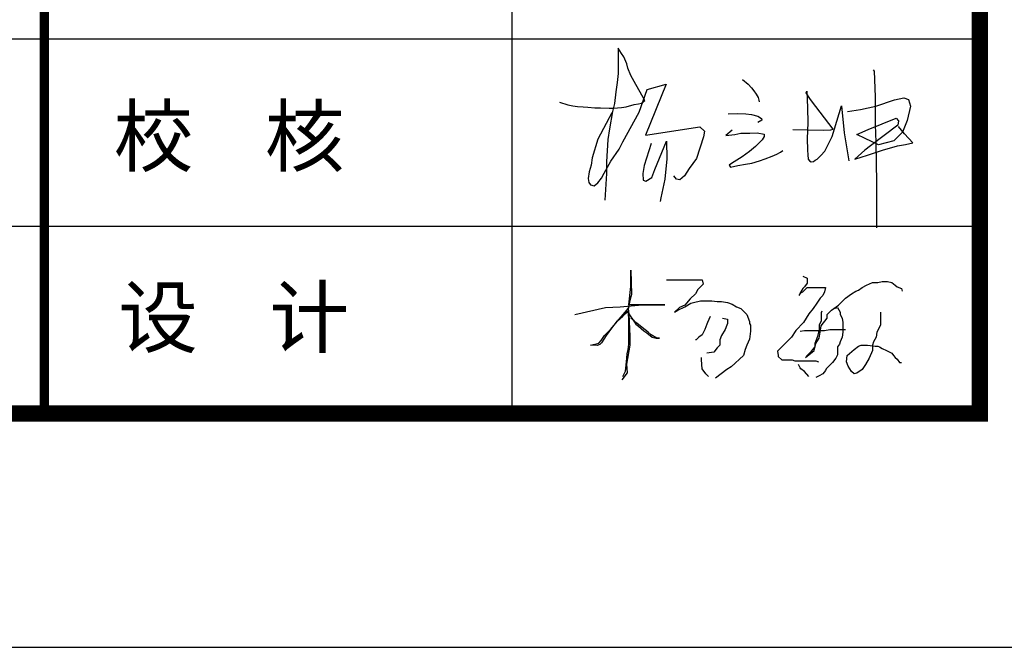
# Model space of a CAD drawing. Extents: x 567995 to 644743, y -164274 to -151540.
# Drawn here: x 576850 to 577860, y -164274 to -163629 of the extents above; entities that cross this region are included whole.
import ezdxf

# ---------------------------------------------------------------- set-up
doc = ezdxf.new("R2010")
doc.units = 0
doc.header["$MEASUREMENT"] = 0
doc.layers.get('0').update_dxf_attribs({"linetype": 'CONTINUOUS'})
for name, color, linetype in [('FORDIM', 113, 'CONTINUOUS'), ('TK', 1, 'CONTINUOUS'), ('签名', 7, 'CONTINUOUS')]:
    doc.layers.add(name, color=color, linetype=linetype)
doc.styles.add('HEITI', font='simhei.ttf', dxfattribs={"width": 1.1})

# ---------------------------------------------------------------- blocks, each defined once
blk = doc.blocks.new('block_for_multi_plot_A3')
at = {"layer": 'FORDIM', "color": 3}
blk.add_lwpolyline([(0, 0), (420, 0), (420, 297), (0, 297)], close=True, dxfattribs=at)
blk = doc.blocks.new('天津TQ1')
at = {"layer": 'TK'}
for p, q in [((-20, 0), (-20, 48)), ((0, 48), (0, 0)), ((0, 16), (-180, 16)), ((0, 8), (-180, 8)), ((-180, 0), (0, 0))]:
    blk.add_line(p, q, dxfattribs=at)
at = {"layer": 'TK', "const_width": 0.4}
blk.add_lwpolyline([(-40, 0), (-40, 48)], dxfattribs=at)
at = {"layer": 'TK', "color": 0, "style": 'HEITI'}
for s, p in [('校    核', (-37.05, 10.607)), ('设    计', (-36.846, 2.863))]:
    blk.add_text(s, height=2.5, dxfattribs=at).set_placement(p)
blk = doc.blocks.new('12345')
at = {"layer": 'TK'}
blk.add_lwpolyline([(-410, -10), (10, -10), (10, 287), (-410, 287)], close=True, dxfattribs=at)
at = {"layer": 'TK', "const_width": 0.7}
blk.add_lwpolyline([(-380, 0), (0, 0), (0, 277), (-380, 277)], close=True, dxfattribs=at)
blk.add_blockref('天津TQ1', (0, 0))
blk = doc.blocks.new('qm')
at = {"layer": '签名', "lineweight": 25}
for p, q in [((-14.932, 6.131), (-14.895, 5.087)), ((-14.932, 5.646), (-14.932, 6.131)), ((-14.932, 5.423), (-14.932, 5.646)), ((-13.401, 5.718), (-13.177, 5.718)), ((-13.177, 5.718), (-12.99, 5.718)), ((-12.99, 5.718), (-12.878, 5.718)), ((-12.878, 5.718), (-12.691, 5.718)), ((-12.691, 5.718), (-12.43, 5.718)), ((-12.43, 5.718), (-12.169, 5.718)), ((-12.169, 5.718), (-11.982, 5.718)), ((-11.982, 5.718), (-11.87, 5.718)), ((-11.833, 5.531), (-11.945, 5.42)), ((-11.87, 5.718), (-11.833, 5.531)), ((-7.577, 5.867), (-7.39, 5.792)), ((-7.39, 5.569), (-7.502, 5.42)), ((-7.39, 5.792), (-7.39, 5.569)), ((-5.038, 5.382), (-4.851, 5.494)), ((-4.851, 5.494), (-4.59, 5.606)), ((-4.59, 5.606), (-4.366, 5.606)), ((-4.366, 5.606), (-4.179, 5.643)), ((-4.179, 5.643), (-4.067, 5.643)), ((-4.067, 5.643), (-3.955, 5.643)), ((-3.955, 5.643), (-3.769, 5.606)), ((-3.769, 5.606), (-3.619, 5.494)), ((-3.619, 5.494), (-3.545, 5.42)), ((-15.007, 4.639), (-14.932, 5.423)), ((-14.895, 5.087), (-14.97, 4.826)), ((-12.169, 5.121), (-12.393, 4.897)), ((-12.057, 5.308), (-12.169, 5.121)), ((-11.945, 5.42), (-12.057, 5.308)), ((-7.726, 5.047), (-7.651, 5.158)), ((-7.689, 5.158), (-7.726, 5.047)), ((-7.614, 5.27), (-7.689, 5.158)), ((-7.651, 5.158), (-7.577, 5.196)), ((-7.577, 5.345), (-7.614, 5.27)), ((-7.502, 5.42), (-7.577, 5.345)), ((-7.577, 5.196), (-7.539, 5.233)), ((-7.539, 5.233), (-7.39, 5.382)), ((-7.39, 5.382), (-7.241, 5.382)), ((-7.241, 5.382), (-7.166, 5.382)), ((-7.166, 5.382), (-7.054, 5.382)), ((-7.054, 5.382), (-6.867, 5.382)), ((-6.867, 5.382), (-6.793, 5.382)), ((-6.793, 5.382), (-6.606, 5.382)), ((-6.643, 5.196), (-6.718, 5.047)), ((-6.606, 5.382), (-6.643, 5.196)), ((-5.747, 4.935), (-5.486, 5.121)), ((-5.486, 5.121), (-5.299, 5.233)), ((-5.299, 5.233), (-5.187, 5.27)), ((-5.187, 5.27), (-5.038, 5.382)), ((-3.545, 5.42), (-3.358, 5.345)), ((-3.358, 5.345), (-3.321, 5.233)), ((-15.38, 4.565), (-14.447, 4.639)), ((-14.97, 4.826), (-15.044, 4.49)), ((-14.634, 4.639), (-15.007, 4.639)), ((-13.476, 4.639), (-14.634, 4.639)), ((-14.447, 4.639), (-13.812, 4.639)), ((-13.812, 4.639), (-13.476, 4.639)), ((-12.617, 4.636), (-12.841, 4.525)), ((-12.393, 4.897), (-12.617, 4.636)), ((-12.617, 4.562), (-12.355, 4.711)), ((-12.355, 4.711), (-12.243, 4.748)), ((-12.243, 4.748), (-11.945, 4.823)), ((-11.945, 4.823), (-11.646, 4.823)), ((-11.646, 4.823), (-11.459, 4.823)), ((-11.459, 4.823), (-11.235, 4.786)), ((-11.235, 4.786), (-11.049, 4.786)), ((-11.049, 4.786), (-10.787, 4.748)), ((-10.787, 4.748), (-10.601, 4.674)), ((-10.601, 4.674), (-10.414, 4.562)), ((-7.726, 5.047), (-7.726, 5.047)), ((-6.979, 4.711), (-7.129, 4.487)), ((-6.83, 4.935), (-6.979, 4.711)), ((-6.718, 5.047), (-6.83, 4.935)), ((-6.345, 4.413), (-6.046, 4.636)), ((-6.046, 4.636), (-5.747, 4.935)), ((-17.322, 4.229), (-16.015, 4.528)), ((-16.015, 4.528), (-15.38, 4.565)), ((-15.007, 4.528), (-15.53, 3.931)), ((-15.306, 4.145), (-15.044, 4.49)), ((-15.111, 4.355), (-15.306, 4.145)), ((-15.268, 4.155), (-15.064, 4.349)), ((-15.039, 4.374), (-15.111, 4.355)), ((-15.064, 4.349), (-14.708, 3.819)), ((-15.044, 4.49), (-15.007, 4.528)), ((-15.044, 4.49), (-15.007, 4.266)), ((-15.007, 4.08), (-15.039, 4.374)), ((-15.007, 4.266), (-14.97, 3.297)), ((-12.841, 4.525), (-13.065, 4.338)), ((-13.065, 4.338), (-12.915, 4.413)), ((-12.915, 4.413), (-12.617, 4.562)), ((-10.414, 4.562), (-10.227, 4.487)), ((-10.227, 4.487), (-9.966, 4.226)), ((-9.966, 4.226), (-9.854, 3.928)), ((-7.315, 4.263), (-7.539, 3.891)), ((-7.129, 4.487), (-7.315, 4.263)), ((-6.755, 4.375), (-6.793, 4.301)), ((-6.793, 4.301), (-6.793, 4.152)), ((-6.531, 4.226), (-6.457, 4.301)), ((-6.531, 4.077), (-6.531, 4.226)), ((-6.457, 4.301), (-6.345, 4.413)), ((-6.233, 4.487), (-6.083, 4.525)), ((-6.083, 4.525), (-5.971, 4.338)), ((-5.971, 4.338), (-5.971, 4.226)), ((-5.971, 4.226), (-5.897, 4.077)), ((-4.254, 4.338), (-4.254, 4.152)), ((-4.254, 4.338), (-4.254, 4.338)), ((-15.53, 3.931), (-15.716, 3.707)), ((-15.642, 3.782), (-15.492, 3.968)), ((-15.492, 3.968), (-15.268, 4.155)), ((-15.007, 3.521), (-15.007, 4.08)), ((-14.783, 3.968), (-14.932, 4.08)), ((-14.708, 3.894), (-14.783, 3.968)), ((-14.671, 3.856), (-14.708, 3.894)), ((-14.708, 3.819), (-14.605, 3.74)), ((-14.708, 3.819), (-14.708, 3.819)), ((-14.447, 3.67), (-14.671, 3.856)), ((-11.683, 3.816), (-11.758, 3.592)), ((-11.646, 3.891), (-11.683, 3.816)), ((-11.534, 4.152), (-11.646, 3.891)), ((-11.011, 4.077), (-10.787, 4.04)), ((-10.787, 3.853), (-10.825, 3.779)), ((-10.787, 4.04), (-10.787, 3.853)), ((-9.854, 3.928), (-9.854, 3.853)), ((-9.854, 3.853), (-9.817, 3.779)), ((-7.539, 3.891), (-7.875, 3.555)), ((-6.793, 3.965), (-6.867, 3.779)), ((-6.793, 4.152), (-6.793, 3.965)), ((-6.793, 3.741), (-6.531, 4.077)), ((-5.897, 4.077), (-5.859, 3.891)), ((-5.859, 3.891), (-5.859, 3.741)), ((-4.254, 4.152), (-4.254, 3.928)), ((-4.254, 3.928), (-4.254, 3.779)), ((-16.052, 3.334), (-15.791, 3.595)), ((-15.716, 3.707), (-15.978, 3.334)), ((-15.791, 3.595), (-15.642, 3.782)), ((-15.007, 3.148), (-15.007, 3.521)), ((-14.605, 3.74), (-14.483, 3.628)), ((-14.483, 3.628), (-14.367, 3.534)), ((-14.31, 3.578), (-14.447, 3.67)), ((-14.367, 3.534), (-14.24, 3.452)), ((-14.181, 3.473), (-14.31, 3.578)), ((-14.24, 3.452), (-14.016, 3.262)), ((-14.051, 3.357), (-14.181, 3.473)), ((-11.87, 3.369), (-12.019, 3.257)), ((-11.758, 3.592), (-11.87, 3.369)), ((-10.899, 3.592), (-11.049, 3.331)), ((-10.825, 3.779), (-10.899, 3.592)), ((-9.817, 3.518), (-9.854, 3.182)), ((-9.817, 3.779), (-9.817, 3.518)), ((-7.875, 3.555), (-8.062, 3.257)), ((-7.689, 3.518), (-7.502, 3.555)), ((-7.502, 3.555), (-7.39, 3.555)), ((-7.39, 3.555), (-7.315, 3.555)), ((-7.315, 3.555), (-7.091, 3.555)), ((-7.091, 3.555), (-6.867, 3.555)), ((-6.905, 3.48), (-6.942, 3.294)), ((-6.867, 3.555), (-6.905, 3.48)), ((-6.867, 3.779), (-6.867, 3.667)), ((-6.867, 3.667), (-6.867, 3.555)), ((-6.867, 3.555), (-6.718, 3.555)), ((-6.867, 3.219), (-6.83, 3.48)), ((-6.83, 3.48), (-6.793, 3.741)), ((-6.718, 3.555), (-6.643, 3.555)), ((-6.643, 3.555), (-6.419, 3.592)), ((-6.419, 3.592), (-6.195, 3.592)), ((-6.195, 3.592), (-6.158, 3.592)), ((-6.158, 3.592), (-5.971, 3.592)), ((-5.971, 3.592), (-5.897, 3.592)), ((-5.897, 3.592), (-5.747, 3.592)), ((-5.859, 3.48), (-5.897, 3.257)), ((-5.859, 3.741), (-5.859, 3.48)), ((-4.403, 3.48), (-4.441, 3.257)), ((-4.254, 3.779), (-4.403, 3.48)), ((-16.65, 2.924), (-16.295, 3.009)), ((-16.246, 2.953), (-16.361, 2.906)), ((-16.295, 3.009), (-16.192, 3.122)), ((-16.177, 3.026), (-16.246, 2.953)), ((-16.192, 3.122), (-16.052, 3.334)), ((-15.978, 3.334), (-16.177, 3.026)), ((-15.044, 2.738), (-15.007, 2.961)), ((-15.007, 2.961), (-15.007, 3.148)), ((-14.97, 3.297), (-14.97, 2.924)), ((-13.812, 3.222), (-14.051, 3.357)), ((-14.016, 3.262), (-13.85, 3.222)), ((-13.85, 3.222), (-13.7, 3.222)), ((-13.7, 3.222), (-13.812, 3.222)), ((-12.131, 3.145), (-12.169, 3.145)), ((-12.019, 3.257), (-12.131, 3.145)), ((-11.049, 3.331), (-11.123, 3.145)), ((-11.123, 3.145), (-11.123, 2.921)), ((-9.854, 3.182), (-9.966, 2.921)), ((-8.323, 2.996), (-8.659, 2.66)), ((-8.062, 3.257), (-8.323, 2.996)), ((-7.091, 2.697), (-7.017, 2.996)), ((-6.942, 3.294), (-7.054, 2.996)), ((-7.054, 2.996), (-7.054, 2.846)), ((-7.017, 2.996), (-6.867, 3.219)), ((-6.009, 2.958), (-6.083, 2.846)), ((-5.971, 3.07), (-6.009, 2.958)), ((-5.897, 3.257), (-5.971, 3.07)), ((-4.553, 3.07), (-4.59, 2.921)), ((-4.441, 3.257), (-4.553, 3.07)), ((-16.361, 2.906), (-16.65, 2.924)), ((-14.97, 2.924), (-15.119, 2.104)), ((-15.119, 2.215), (-15.082, 2.551)), ((-15.082, 2.551), (-15.044, 2.738)), ((-11.385, 2.623), (-11.683, 2.585)), ((-11.235, 2.809), (-11.385, 2.623)), ((-11.123, 2.921), (-11.235, 2.809)), ((-10.041, 2.735), (-10.115, 2.474)), ((-9.966, 2.921), (-10.041, 2.735)), ((-8.659, 2.66), (-8.622, 2.474)), ((-7.465, 2.399), (-7.091, 2.697)), ((-7.241, 2.623), (-7.39, 2.474)), ((-7.166, 2.735), (-7.241, 2.623)), ((-7.054, 2.846), (-7.166, 2.735)), ((-6.083, 2.846), (-6.083, 2.772)), ((-6.083, 2.772), (-6.083, 2.623)), ((-6.083, 2.623), (-6.083, 2.511)), ((-5.673, 2.474), (-5.374, 2.735)), ((-5.374, 2.735), (-5.187, 2.884)), ((-5.187, 2.884), (-5.075, 2.921)), ((-5.075, 2.921), (-4.814, 2.921)), ((-4.814, 2.921), (-4.478, 2.884)), ((-4.59, 2.697), (-4.739, 2.362)), ((-4.59, 2.921), (-4.59, 2.697)), ((-4.478, 2.884), (-4.366, 2.884)), ((-4.366, 2.884), (-4.291, 2.846)), ((-4.291, 2.846), (-4.179, 2.772)), ((-4.179, 2.772), (-3.993, 2.697)), ((-3.993, 2.697), (-3.769, 2.585)), ((-3.769, 2.585), (-3.694, 2.474)), ((-15.156, 1.805), (-15.119, 2.215)), ((-11.907, 2.287), (-11.907, 2.399)), ((-11.87, 1.914), (-11.907, 2.287)), ((-10.115, 2.474), (-10.638, 1.989)), ((-8.622, 2.474), (-8.622, 2.436)), ((-8.622, 2.436), (-8.473, 2.287)), ((-8.473, 2.287), (-8.361, 2.287)), ((-8.361, 2.287), (-8.137, 2.287)), ((-8.137, 2.287), (-8.025, 2.287)), ((-8.025, 2.287), (-7.913, 2.25)), ((-7.913, 2.25), (-7.689, 2.25)), ((-7.689, 2.25), (-7.353, 2.25)), ((-7.39, 2.474), (-7.465, 2.399)), ((-7.353, 2.25), (-7.278, 2.25)), ((-7.278, 2.25), (-7.129, 2.25)), ((-7.129, 2.25), (-7.017, 2.25)), ((-7.017, 2.25), (-6.905, 2.212)), ((-6.307, 2.175), (-6.419, 2.063)), ((-6.158, 2.362), (-6.307, 2.175)), ((-6.083, 2.511), (-6.158, 2.362)), ((-5.71, 2.212), (-5.673, 2.474)), ((-5.635, 2.026), (-5.71, 2.212)), ((-4.739, 2.362), (-4.889, 2.101)), ((-3.694, 2.474), (-3.619, 2.399)), ((-3.619, 2.399), (-3.545, 2.324)), ((-3.545, 2.324), (-3.433, 2.175)), ((-3.433, 2.175), (-3.358, 2.175)), ((-15.082, 1.731), (-15.306, 1.432)), ((-15.268, 1.582), (-15.156, 1.805)), ((-15.119, 2.104), (-15.082, 1.731)), ((-11.721, 1.69), (-11.87, 1.914)), ((-11.609, 1.579), (-11.721, 1.69)), ((-10.825, 1.877), (-11.31, 1.504)), ((-10.638, 1.989), (-10.825, 1.877)), ((-7.689, 1.951), (-7.763, 2.101)), ((-7.651, 1.914), (-7.689, 1.951)), ((-7.502, 1.802), (-7.651, 1.914)), ((-7.315, 1.579), (-7.502, 1.802)), ((-6.718, 1.69), (-6.867, 1.616)), ((-6.606, 1.84), (-6.718, 1.69)), ((-6.569, 1.914), (-6.606, 1.84)), ((-6.419, 2.063), (-6.569, 1.914)), ((-5.486, 1.802), (-5.635, 2.026)), ((-5.374, 1.69), (-5.486, 1.802)), ((-5.262, 1.728), (-5.374, 1.69)), ((-5.038, 1.877), (-5.262, 1.728)), ((-4.889, 2.101), (-5.038, 1.877)), ((-6.867, 1.616), (-7.017, 1.541))]:
    blk.add_line(p, q, dxfattribs=at)
for points in [[(-17.98, 13.318), (-17.623, 13.201), (-17.403, 13.15), (-17.206, 13.128), (-16.963, 13.109), (-16.764, 13.096), (-16.47, 13.073), (-16.231, 13.066), (-15.854, 13.055), (-15.668, 13.055), (-15.32, 13.085), (-15.126, 13.117), (-14.788, 13.206), (-14.594, 13.237), (-14.465, 13.27), (-14.335, 13.383), (-14.79, 14.192), (-14.922, 14.458), (-15.05, 14.771), (-15.097, 14.958), (-15.22, 15.256), (-15.327, 15.399), (-15.47, 15.621), (-15.473, 15.258), (-15.467, 14.54), (-15.513, 14.159), (-15.568, 13.748), (-15.63, 13.257), (-15.712, 12.915), (-15.837, 12.174), (-15.905, 11.714), (-15.968, 10.761), (-15.974, 10.264), (-16.042, 9.127)], [(-4.558, 14.699), (-4.526, 14.641), (-4.477, 13.542), (-4.481, 12.349), (-4.448, 11.602), (-4.427, 9.862), (-4.427, 7.941)], [(-15.737, 12.862), (-16.334, 11.724), (-16.583, 10.935), (-16.627, 10.624), (-16.714, 10.332), (-16.745, 10.046), (-16.726, 9.879), (-16.645, 9.773), (-16.502, 9.736), (-16.334, 9.866), (-16.185, 10.065), (-16.073, 10.27), (-15.781, 10.792), (-15.433, 11.296), (-15.265, 11.613), (-14.568, 12.882), (-14.225, 13.852), (-13.417, 14.076), (-14.294, 11.895), (-11.974, 12.255), (-11.781, 12.075), (-11.825, 11.826), (-12.123, 10.905), (-12.428, 10.476), (-12.633, 10.159), (-12.839, 9.992), (-12.975, 10.023), (-13.094, 10.159)], [(-10.148, 14.279), (-9.916, 14.08), (-9.771, 13.93), (-9.669, 13.791), (-9.566, 13.653), (-9.484, 13.515), (-9.451, 13.398), (-9.434, 13.322)], [(-8, 12.14), (-6.707, 12.122), (-6.382, 12.135), (-6.27, 12.164), (-6.455, 12.404), (-7.012, 13.128), (-7.239, 13.42), (-7.424, 13.712), (-7.403, 13.785), (-7.372, 13.066), (-7.364, 12.425), (-7.388, 11.76), (-7.367, 11.264), (-7.359, 11.066), (-7.343, 10.869), (-7.291, 10.798), (-7.221, 10.757), (-7.111, 10.777), (-7.041, 10.832), (-6.955, 10.876), (-6.799, 11.03), (-6.632, 11.212), (-6.311, 11.843), (-5.912, 13.153), (-5.808, 12.008), (-5.603, 10.807)], [(-5.663, 12.919), (-5.111, 12.999), (-4.453, 13.141), (-3.648, 13.416), (-3.252, 13.499), (-3.052, 13.428), (-2.973, 13.141), (-3.106, 12.525), (-3.311, 12.025), (-3.683, 11.654), (-4.334, 11.492), (-4.908, 11.753), (-5.258, 11.926), (-4.782, 12.145), (-3.588, 12.629), (-3.479, 12.513), (-3.512, 12.331), (-4.673, 11.44), (-4.922, 11.258), (-5.353, 10.874), (-4.802, 11.049), (-4.169, 11.253), (-3.523, 11.445), (-3.181, 11.507), (-2.864, 11.57), (-3.232, 11.965), (-3.482, 12.275)], [(-10.761, 12.818), (-10.347, 12.823), (-10.015, 12.815), (-9.768, 12.783), (-9.494, 12.715), (-9.336, 12.617), (-9.322, 12.549), (-9.491, 12.444)], [(-10.593, 12.12), (-10.867, 11.889), (-10.474, 11.936), (-10.229, 11.983), (-9.841, 11.993), (-9.529, 12.007), (-9.227, 11.946), (-9.222, 11.842), (-9.316, 11.709), (-9.6, 11.417), (-9.846, 11.199), (-10.163, 10.977), (-10.394, 10.826), (-10.616, 10.694), (-10.725, 10.614), (-10.659, 10.538), (-10.352, 10.604), (-10.03, 10.656), (-9.756, 10.708), (-9.42, 10.803), (-9.179, 10.888), (-8.882, 11.001), (-8.683, 11.086), (-8.527, 11.176), (-8.428, 11.247)], [(-14.051, 11.539), (-14.356, 10.601), (-14.418, 10.259), (-14.406, 9.973), (-14.288, 9.929), (-14.033, 10.097), (-13.902, 10.433), (-13.398, 11.638), (-13.386, 10.886), (-13.479, 10.021), (-13.64, 9.218), (-13.671, 9.062)]]:
    blk.add_lwpolyline(points, dxfattribs=at)

msp = doc.modelspace()

# ---------------------------------------------------------------- block references
at = {"xscale": 23.99999998265412, "yscale": 23.99999998265412, "zscale": 23.99999998265412}
msp.add_blockref('12345', (577834.95, -164033.61), dxfattribs=at)
at = {"layer": 'FORDIM', "xscale": 23.99999998265412, "yscale": 23.99999998265412, "zscale": 23.99999998265412}
msp.add_blockref('block_for_multi_plot_A3', (567994.95, -164273.61), dxfattribs=at)
at = {"layer": '签名', "xscale": 23.99999998265412, "yscale": 23.99999998265412, "zscale": 23.99999998265412}
msp.add_blockref('qm', (577834.95, -164033.61), dxfattribs=at)

doc.saveas('drawing.dxf')
